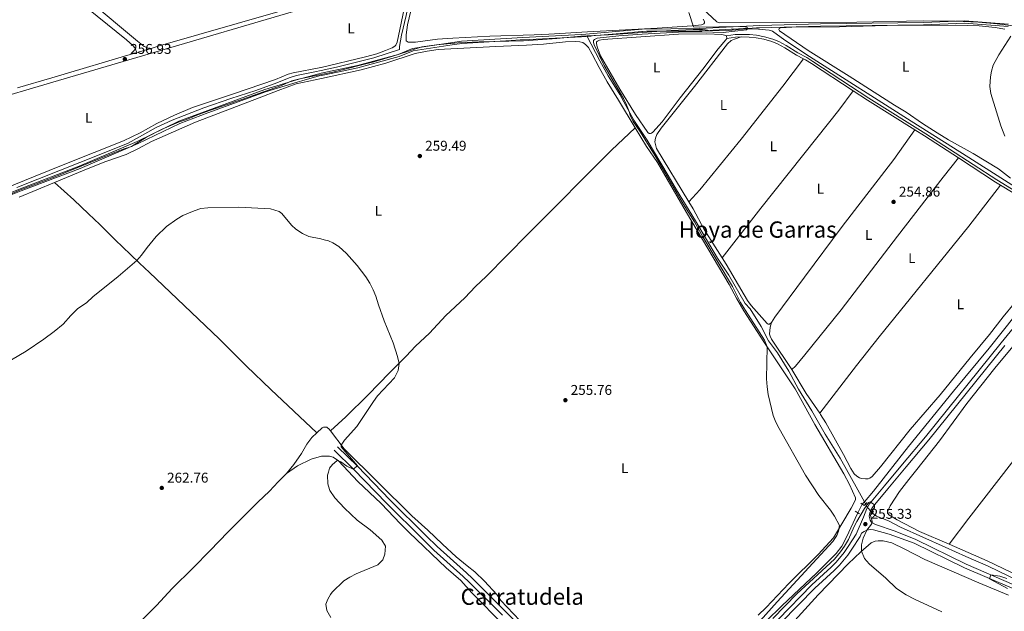
# Model space of a CAD drawing. Units: metres. Extents: x 622689 to 629680, y 641800 to 646549.
# Drawn here: x 625939 to 626633, y 645584 to 646002 of the extents above; entities that cross this region are included whole.
import ezdxf
from ezdxf.enums import TextEntityAlignment as Align

# ---------------------------------------------------------------- set-up
doc = ezdxf.new("R2010")
doc.units = ezdxf.units.M
doc.header["$MEASUREMENT"] = 0
for name, pattern in [('DGN Style 2', [87.88014000000001, 52.728084, -35.15205600000001]), ('DGN Style 3', [123.03219600000003, 87.88014000000001, -35.15205600000001]), ('DGN Style 5', [61.516098000000014, 26.364042, -35.15205600000001]), ('DGN Style 7', [175.76028000000005, 79.09212600000001, -35.15205600000001, 26.364042, -35.15205600000001])]:
    doc.linetypes.add(name, pattern=pattern)
for name, color, linetype, lineweight in [('Divisiones administrativas específicas', 7, 'Continuous', 5), ('Entidades rústicas y varios', 7, 'Continuous', 5), ('Hidrografía', 7, 'Continuous', 5), ('Líneas de conducción', 7, 'Continuous', 5), ('Relieve y altimetría', 7, 'Continuous', 5), ('Textos de rotulación', 7, 'Continuous', 5), ('Viales y ferrocarril', 7, 'Continuous', 5)]:
    doc.layers.add(name, color=color, linetype=linetype, lineweight=lineweight)
doc.styles.add('Style-Arial', font='txt')
doc.styles.add('Style-Arial Narrow', font='txt')
doc.styles.add('Style-Times New Roman', font='txt')

# ---------------------------------------------------------------- blocks, each defined once
blk = doc.blocks.new('5PATER_152')
at = {"layer": 'Relieve y altimetría', "linetype": 'Continuous', "lineweight": 5}
h = blk.add_hatch(color=250, dxfattribs=at)
edge = h.paths.add_edge_path()
edge.add_ellipse((1.001171767711639e-08, 1.001171767711639e-08), major_axis=(-1.095731443231309, -1.110710700762829), ratio=0.9994222409660316, start_angle=0, end_angle=360)
blk = doc.blocks.new('5PATER_165')
at = {"layer": 'Relieve y altimetría', "linetype": 'Continuous', "lineweight": 5}
h = blk.add_hatch(color=250, dxfattribs=at)
edge = h.paths.add_edge_path()
edge.add_ellipse((1.001171767711639e-08, 1.001171767711639e-08), major_axis=(-1.095731443231309, -1.110710700762829), ratio=0.9994222409660316, start_angle=0, end_angle=360)
blk = doc.blocks.new('5PATER_390')
at = {"layer": 'Relieve y altimetría', "linetype": 'Continuous', "lineweight": 5}
h = blk.add_hatch(color=250, dxfattribs=at)
edge = h.paths.add_edge_path()
edge.add_ellipse((1.001171767711639e-08, 1.001171767711639e-08), major_axis=(-1.095731442658747, -1.11071070018244), ratio=0.9994222409660317, start_angle=0, end_angle=360)
blk = doc.blocks.new('5PATER_402')
at = {"layer": 'Relieve y altimetría', "linetype": 'Continuous', "lineweight": 5}
h = blk.add_hatch(color=250, dxfattribs=at)
edge = h.paths.add_edge_path()
edge.add_ellipse((1.001171767711639e-08, 1.001171767711639e-08), major_axis=(-1.095731442658747, -1.11071070018244), ratio=0.9994222409660317, start_angle=0, end_angle=360)
blk = doc.blocks.new('5PATER_486')
at = {"layer": 'Relieve y altimetría', "linetype": 'Continuous', "lineweight": 5}
h = blk.add_hatch(color=250, dxfattribs=at)
edge = h.paths.add_edge_path()
edge.add_ellipse((1.001171767711639e-08, 1.001171767711639e-08), major_axis=(-1.095731442658747, -1.11071070018244), ratio=0.9994222409660317, start_angle=0, end_angle=360)
blk = doc.blocks.new('5PATER_487')
at = {"layer": 'Relieve y altimetría', "linetype": 'Continuous', "lineweight": 5}
h = blk.add_hatch(color=250, dxfattribs=at)
edge = h.paths.add_edge_path()
edge.add_ellipse((1.001171767711639e-08, 1.001171767711639e-08), major_axis=(-1.095731442658747, -1.11071070018244), ratio=0.9994222409660317, start_angle=0, end_angle=360)

msp = doc.modelspace()

# ---------------------------------------------------------------- linework, layer by layer
at = {"layer": 'Divisiones administrativas específicas', "color": 250, "linetype": 'Continuous', "lineweight": 5}
for points in [[(626151.6370000001, 645964.095, 256.91), (626177.122, 645969.493, 256.842), (626205.946, 645977.433, 256.617), (626215.906, 645981.5689999999, 256.275), (626250.5050000001, 645986.699, 255.893), (626293.922, 645989.334, 255.429), (626335.19, 645991.4169999999, 255.221), (626338.287, 645991.6980000001, 255.227), (626378.074, 645995.3119999999, 255.108), (626418.487, 645995.6000000001, 255.004), (626461.023, 645997.835, 254.362), (626503.835, 645998.933, 254.131), (626576.392, 645999.8530000001, 254.189), (626605.348, 646001.0590000001, 254.116), (626636.4070000001, 645998.747, 254.093)], [(625919.369, 645874.53, 258.028), (625939.227, 645882.5320000001, 257.996), (625980.8489999999, 645898.432, 257.711), (626021.817, 645915.8500000001, 257.543), (626051.131, 645930.2, 257.318), (626080.612, 645941.118, 257.243), (626111.7390000001, 645952.5660000001, 257.29), (626134.1510000001, 645959.4550000001, 257.1), (626149.858, 645963.7180000001, 256.929), (626151.6370000001, 645964.095, 256.91)]]:
    msp.add_polyline3d(points, dxfattribs=at)
at = {"layer": 'Entidades rústicas y varios', "color": 92, "linetype": 'Continuous', "lineweight": 5, "elevation": 254.697, "flags": 128}
msp.add_lwpolyline([(626437.44, 645990.4550000001), (626437.6910000001, 645988.7139999999)], dxfattribs=at)
at = {"layer": 'Entidades rústicas y varios', "color": 92, "linetype": 'Continuous', "lineweight": 5, "extrusion": (-0.06362352687792831, -0.04355690693439032, 0.9970229900488367), "elevation": -67732.75933572261, "flags": 128}
msp.add_lwpolyline([(-178908.264352127, 879130.2173663964), (-178925.1326775326, 879130.2173663964), (-178944.9188371527, 879131.4235162628)], dxfattribs=at)
at = {"layer": 'Entidades rústicas y varios', "color": 92, "linetype": 'Continuous', "lineweight": 5, "extrusion": (0.08683495082760363, -0.01277896653224957, 0.9961407477506055), "elevation": 46380.67045902406, "flags": 128}
msp.add_lwpolyline([(729996.9357540633, -523422.1616480357), (729998.1660974929, -523420.9083755014), (729998.6323042193, -523419.9171508607)], dxfattribs=at)
at = {"layer": 'Entidades rústicas y varios', "color": 92, "linetype": 'Continuous', "lineweight": 5}
for points in [[(626030.888, 645981.4310000001, 256.846), (626026.6440000001, 645983.071, 256.846), (626021.979, 645986.7180000001, 256.846), (625987.8219999999, 646015.337, 257.032), (625957.841, 646039.6910000001, 257.032), (625908.1030000001, 646076.997, 257.032), (625906.8659999999, 646078.5449999999, 257.032), (625906.7490000001, 646080.348, 257.032), (625907.608, 646082.065, 257.032), (625910.1669999999, 646084.4839999999, 257.032), (625917.9839999999, 646087.8400000001, 256.846), (625976.1089999999, 646108.0490000001, 256.846), (626004.3559999999, 646116.8999999999, 256.659), (626007.6240000001, 646116.936, 256.659), (626009.4839999999, 646116.4199999999, 256.659), (626015.034, 646113.0179999999, 256.659), (626060.8500000001, 646077.425, 256.659), (626135.4180000001, 646018.342, 256.659), (626137.831, 646016.3200000001, 256.659), (626140.0050000001, 646012.8049999999, 256.269)], [(625930.02, 646055.108, 257.602), (625945.3800000001, 646042.6429999999, 257.602), (625972.7409999999, 646021.3829999999, 257.602), (626014.243, 645987.693, 257.602), (626018.727, 645983.693, 257.602), (626020.0619999999, 645982.0490000001, 257.602), (626021.494, 645978.6399999999, 256.93)], [(626151.5619999999, 645968.2520000001, 256.564), (626182.841, 645975.629, 256.471), (626190.821, 645977.899, 256.378), (626196.973, 645980.054, 256.192), (626201.663, 645981.977, 256.099), (626203.433, 645983.1640000001, 256.099), (626204.2790000001, 645984.0009999999, 256.099), (626205.1130000001, 645986.0830000001, 255.913), (626211.024, 646013.9480000001, 255.82), (626214.372, 646026.371, 256.006), (626214.46, 646027.47, 256.006), (626214.253, 646028.712, 256.006), (626213.1399999999, 646031.963, 255.761)], [(626244.308, 645988.949, 255.483), (626233.558, 645988.068, 255.483), (626218.159, 645986.094, 255.483), (626212.915, 645985.997, 255.483), (626211.541, 645986.862, 255.39), (626211.5249999999, 645991.2039999999, 255.39), (626212.557, 645998.2150000001, 255.39), (626215.8829999999, 646013.0290000001, 255.39)], [(626421.1410000001, 646002.2620000001, 254.924), (626421.986, 646000.538, 254.924), (626421.9210000001, 645999.683, 254.924), (626421.44, 645998.923, 254.924), (626419.763, 645998.3219999999, 254.924), (626413.379, 645997.53, 255.017), (626388.6089999999, 645995.933, 255.11), (626339.527, 645993.3759999999, 255.11), (626312.05, 645991.679, 255.482), (626301.6869999999, 645991.1440000001, 255.296), (626270.591, 645990.365, 255.482), (626244.308, 645988.949, 255.483)], [(626637.913, 645889.9040000001, 253.982), (626629.483, 645896.6070000001, 253.982), (626611.574, 645907.368, 254.168), (626594.212, 645917.037, 254.168), (626585.993, 645922.108, 254.168), (626575.7110000001, 645928.598, 254.168), (626564.121, 645936.7110000001, 254.261), (626556.05, 645941.514, 254.261), (626524.0970000001, 645962.024, 254.447), (626495.0449999999, 645980.122, 254.354), (626474.96, 645994.058, 254.54), (626474.439, 645995.0050000001, 254.54), (626474.7490000001, 645995.6910000001, 254.54), (626475.55, 645996.2110000001, 254.54), (626483.6440000001, 645996.7250000001, 253.889), (626517.112, 645996.8430000001, 254.168), (626550.8300000001, 645997.8360000001, 254.354)], [(626550.8300000001, 645997.8360000001, 254.354), (626598.8230000001, 645997.9720000001, 253.889), (626615.6840000001, 645997.496, 253.889), (626627.014, 645996.284, 253.982), (626633.8559999999, 645995.104, 254.075)], [(626437.6910000001, 645988.7139999999, 254.697), (626436.935, 645987.584, 254.771), (626431.646, 645981.402, 254.883), (626420.73, 645966.932, 255.069), (626404.8430000001, 645946.7550000001, 255.069), (626392.0719999999, 645929.828, 254.976), (626385.6259999999, 645922.547, 254.883), (626384.6340000001, 645921.733, 254.883), (626383.7820000001, 645921.5789999999, 254.883), (626382.952, 645921.6200000001, 254.883), (626382.0179999999, 645922.318, 254.883), (626373.19, 645935.0430000001, 254.883), (626362.267, 645952.798, 254.883), (626348.679, 645976.3330000001, 254.976), (626346.179, 645982.75, 254.976), (626345.717, 645985.21, 254.976), (626345.757, 645986.1610000001, 254.976), (626346.507, 645986.827, 254.976), (626347.9880000001, 645987.548, 254.976), (626350.521, 645987.962, 254.883), (626403.5700000001, 645991.629, 254.697), (626423.5220000001, 645991.889, 254.603), (626434.138, 645991.354, 254.697), (626436.02, 645991.03, 254.697), (626437.44, 645990.4550000001, 254.697)], [(626410.932, 645873.372, 254.356), (626388.1329999999, 645911.0449999999, 254.602), (626386.9920000001, 645915.669, 254.696), (626387.284, 645918.307, 254.696), (626388.4550000001, 645920.9280000001, 254.696), (626391.4140000001, 645925.371, 254.602), (626415.023, 645954.645, 254.602), (626438.28, 645984.9410000001, 254.509), (626440.8700000001, 645987.112, 254.509), (626443.031, 645988.206, 254.509), (626447.8049999999, 645989.7409999999, 254.548)], [(626638.1440000001, 645990.3870000001, 253.889), (626629.6810000001, 645977.135, 254.168), (626625.7, 645969.804, 254.168), (626624.4469999999, 645965.548, 254.168), (626623.6799999999, 645961.467, 254.168), (626623.354, 645954.6089999999, 254.168), (626623.9110000001, 645949.8330000001, 254.168), (626631.1030000001, 645926.871, 254.075), (626633.8049999999, 645919.6510000001, 254.075)], [(626151.7010000001, 645960.479, 257.211), (626179.8559999999, 645966.5789999999, 257.097), (626197.182, 645971.156, 256.911), (626217.878, 645978.0090000001, 256.911), (626226.4240000001, 645979.7479999999, 256.911), (626234.0490000001, 645980.844, 256.818), (626274.6950000001, 645982.98, 256.632), (626296.372, 645984.0120000001, 255.701), (626308.49, 645984.6130000001, 255.701), (626323.892, 645986.22, 255.514), (626331.182, 645986.581, 255.514), (626334.013, 645986.3630000001, 255.607), (626336.0689999999, 645985.699, 255.607), (626338.007, 645984.473, 255.514), (626340.078, 645982.1510000001, 255.607), (626342.7550000001, 645977.663, 255.7), (626347.575, 645968.2180000001, 255.607), (626353.331, 645957.9780000001, 255.607), (626361.4029999999, 645945.173, 255.607), (626373.06, 645925.5349999999, 255.421)], [(626410.932, 645873.372, 254.356), (626418.757, 645881.773, 254.281), (626447.8899999999, 645917.612, 254.281), (626477.1329999999, 645954.892, 254.281), (626491.9070000001, 645974.267, 254.362)], [(626151.5619999999, 645968.2520000001, 256.564), (626151.3929999999, 645968.212, 256.564), (626131.888, 645964.4680000001, 256.75), (626128.335, 645963.459, 256.75), (626119.4169999999, 645959.7649999999, 256.75), (626089.6240000001, 645949.4709999999, 256.638), (626060.7039999999, 645939.783, 256.824), (626048.1259999999, 645934.521, 256.824), (626035.507, 645928.673, 257.01), (626023.9199999999, 645922.104, 257.196), (626012.128, 645916.3630000001, 257.568), (625970.5970000001, 645899.9480000001, 257.568), (625948.6470000001, 645890.8260000001, 257.941), (625914.308, 645876.979, 258.127)], [(625963.4979999999, 645886.882, 257.907), (625986.078, 645896.2479999999, 257.819), (625999.629, 645901.6680000001, 257.819), (626014.0619999999, 645906.804, 257.819), (626022.264, 645910.652, 257.819), (626031.865, 645915.9299999999, 257.819), (626062.8389999999, 645929.6410000001, 257.819), (626107.727, 645946.825, 257.819), (626121.2309999999, 645951.98, 257.358), (626133.8430000001, 645956.611, 257.283), (626151.7010000001, 645960.479, 257.211)], [(626434.477, 645833.8189999999, 254.323), (626461.594, 645868.7660000001, 254.323), (626501.2579999999, 645918.3640000001, 254.229), (626516.7590000001, 645938.122, 254.323), (626526.8559999999, 645951.6200000001, 254.706)], [(626158.0549999999, 645711.6030000001, 260.8), (626169.007, 645721.5360000001, 260.818), (626184.719, 645737.0020000001, 261.097), (626199.675, 645752.5109999999, 260.632), (626211.5900000001, 645764.3800000001, 259.515), (626218.185, 645771.297, 259.422), (626228.003, 645780.585, 258.585), (626239.595, 645793.1100000001, 258.492), (626252.824, 645805.358, 258.027), (626260.4580000001, 645813.406, 257.189), (626267.9780000001, 645820.551, 256.817), (626297.506, 645850.71, 257.003), (626308.601, 645861.669, 257.747), (626318.679, 645871.7649999999, 257.654), (626335.835, 645889.246, 255.421), (626356.3300000001, 645909.733, 255.607), (626373.06, 645925.5349999999, 255.421)], [(626373.06, 645925.5349999999, 255.421), (626381.1510000001, 645912.4240000001, 255.42), (626388.844, 645901.0549999999, 255.327), (626409.3489999999, 645865.729, 255.141), (626439.389, 645814.9510000001, 255.141), (626444.4820000001, 645805.1680000001, 255.048), (626449.638, 645796.361, 255.048), (626463.7720000001, 645774.392, 255.048), (626485.9650000001, 645741.1780000001, 254.583), (626499.8360000001, 645716.085, 254.583), (626520.213, 645681.2930000001, 254.583), (626524.236, 645673.6710000001, 254.583), (626528.3740000001, 645664.172, 254.583), (626528.46, 645662.879, 254.676), (626525.416, 645657.044, 254.769), (626513, 645635.997, 255.141), (626502.158, 645624.139, 255.048), (626481.49, 645603.844, 255.42), (626465.452, 645586.788, 255.792), (626459.7209999999, 645581.2960000001, 256.071)], [(626469.3300000001, 645788.1000000001, 254.268), (626471.662, 645791.7320000001, 254.268), (626492.4010000001, 645820.077, 254.268), (626518.9990000001, 645855.747, 254.268), (626555.6100000001, 645903.2679999999, 254.268), (626570.435, 645924.091, 254.727)], [(626483.521, 645754.9099999999, 254.175), (626486.094, 645757.2409999999, 254.119), (626492.8640000001, 645765.2820000001, 254.119), (626518.4010000001, 645797.038, 254.305), (626558.021, 645848.9539999999, 254.212), (626590.368, 645890.6529999999, 254.212), (626601.104, 645904.3300000001, 254.591)], [(625938.5830000001, 645876.548, 258.005), (625963.4979999999, 645886.882, 257.907)], [(625963.4979999999, 645886.882, 257.907), (625976.96, 645874.7509999999, 258.229), (625987.3400000001, 645864.841, 258.508), (625995.352, 645857.27, 259.252), (626006.131, 645846.5109999999, 259.717), (626017.0290000001, 645836.094, 259.717), (626023.2690000001, 645829.9180000001, 260.183), (626030.342, 645823.435, 261.113), (626040.0320000001, 645814.1270000001, 261.858), (626079.726, 645776.27, 262.044), (626098.818, 645757.29, 261.3), (626116.078, 645740.658, 261.3), (626148.483, 645710.2339999999, 261.17)], [(626503.2350000001, 645723.9850000001, 254.082), (626529.135, 645757.598, 254.175), (626545.192, 645777.8489999999, 254.175), (626608.4720000001, 645856.088, 254.082), (626630.807, 645885.1540000001, 254.456)], [(626434.477, 645833.8189999999, 254.323), (626421.747, 645853.74, 254.323), (626414, 645868.304, 254.323), (626410.932, 645873.372, 254.356)], [(626681.908, 645852.932, 254.455), (626676.7660000001, 645847.0970000001, 254.455), (626648.4070000001, 645811.9240000001, 254.361), (626640.406, 645801.3840000001, 254.455), (626632.5660000001, 645791.943, 254.455), (626623.119, 645779.6089999999, 254.455), (626609.2949999999, 645763.159, 254.455), (626588.219, 645736.909, 254.361), (626567.0290000001, 645712.463, 254.361), (626546.0760000001, 645686.165, 254.361), (626540.212, 645679.304, 254.268), (626538.662, 645678.119, 254.268), (626537.5190000001, 645677.7420000001, 254.268), (626535.4950000001, 645677.699, 254.268), (626532.7849999999, 645677.8929999999, 254.268), (626531.415, 645678.3189999999, 254.268), (626529.5260000001, 645679.473, 254.268), (626527.6059999999, 645681.284, 254.268), (626525.1570000001, 645684.9210000001, 254.268), (626519.942, 645694.8489999999, 254.082), (626507.5360000001, 645717.2010000001, 254.082), (626503.8459999999, 645723.094, 254.082), (626503.2350000001, 645723.9850000001, 254.082)], [(626469.3300000001, 645788.1000000001, 254.268), (626467.754, 645786.977, 254.286), (626466.8910000001, 645786.9110000001, 254.286), (626466.102, 645787.2790000001, 254.286), (626454.9709999999, 645800.0549999999, 254.23), (626452.362, 645803.612, 254.23), (626437.368, 645829.2960000001, 254.323), (626434.477, 645833.8189999999, 254.323)], [(626732.497, 645812.9750000001, 254.001), (626671.236, 645731.155, 254.001), (626638.554, 645688.744, 254.187), (626608.399, 645649.9439999999, 254.001), (626594.521, 645631.4199999999, 254.094)], [(626483.521, 645754.9099999999, 254.175), (626469.3189999999, 645776.244, 254.268), (626468.226, 645778.307, 254.268), (626467.8940000001, 645779.9140000001, 254.361), (626468.2390000001, 645784.7720000001, 254.268), (626469.3300000001, 645788.1000000001, 254.268)], [(626594.521, 645631.4199999999, 254.094), (626573.6669999999, 645640.4410000001, 254.187), (626557.9780000001, 645648.6370000001, 254.187), (626552.041, 645652.216, 254.187), (626551.203, 645653.1599999999, 254.187), (626551.047, 645654.1340000001, 254.187), (626551.425, 645655.504, 254.187), (626552.8360000001, 645658.493, 254.187), (626559.6440000001, 645668.7050000001, 254.187), (626566.0290000001, 645677.2779999999, 254.187), (626571.842, 645684.2609999999, 254), (626587.827, 645704.487, 254.094), (626607.071, 645730.915, 254.094), (626626.817, 645755.8600000001, 254.094), (626651.037, 645784.9450000001, 253.907)], [(626148.483, 645710.2339999999, 261.17), (626144.98, 645706.869, 261.17), (626141.389, 645702.176, 261.356), (626137.6950000001, 645695.4569999999, 261.356), (626132.2790000001, 645687.673, 261.728), (626126.9950000001, 645681.4029999999, 261.914)], [(626156.0900000001, 645713.6070000001, 260.997), (626155.462, 645714.0260000001, 261.058), (626154.557, 645714.2280000001, 261.077), (626153.1089999999, 645714.1170000001, 261.17), (626152.1599999999, 645713.7660000001, 261.17), (626148.483, 645710.2339999999, 261.17)], [(626291.6300000001, 645577.5290000001, 256.442), (626278.227, 645591.699, 256.35), (626275.479, 645595.943, 256.35), (626266.8289999999, 645605.3030000001, 256.35), (626259.8389999999, 645611.946, 256.63), (626254.5050000001, 645616.263, 256.723), (626246.8119999999, 645622.5079999999, 257.56), (626237.1410000001, 645631.469, 258.211), (626226.8030000001, 645641.325, 259.328), (626215.4610000001, 645651.587, 259.514), (626167.744, 645698.7820000001, 259.793), (626158.0549999999, 645711.6030000001, 260.8)], [(626126.9950000001, 645681.4029999999, 261.914), (626134.888, 645686.726, 261.355), (626144.5220000001, 645691.568, 260.909), (626151.821, 645693.685, 260.35), (626156.446, 645693.6070000001, 260.35)], [(626156.446, 645693.6070000001, 260.35), (626157.432, 645693.591, 260.35), (626160.0730000001, 645692.933, 260.164), (626163.7080000001, 645690.3319999999, 259.978), (626177.4550000001, 645675.824, 259.978), (626193.8, 645660.169, 259.978), (626207.5930000001, 645645.9539999999, 259.606), (626213.578, 645639.8130000001, 259.885), (626239.6950000001, 645614.6969999999, 258.098), (626250.1259999999, 645605.841, 257.056), (626257.818, 645597.185, 256.87), (626280.6710000001, 645574.1259999999, 256.963)], [(626126.9950000001, 645681.4029999999, 261.914), (626121.219, 645675.544, 262.286), (626115.0120000001, 645668.923, 262.1), (626106.808, 645661.2450000001, 262.1), (626085.6030000001, 645639.9340000001, 262.286), (626073.331, 645626.9180000001, 262.286), (626061.294, 645614.7339999999, 262.565), (626046.4780000001, 645600.1529999999, 263.309), (626035.415, 645588.101, 263.588), (625997.392, 645550.162, 263.495), (625958.311, 645509.909, 262.604)], [(626636.3670000001, 645595.3999999999, 254.843), (626615.4029999999, 645604.132, 254.657), (626577.4369999999, 645620.7069999999, 254.471), (626563.317, 645628.0889999999, 254.471), (626554.0549999999, 645632.442, 254.471), (626548.04, 645633.898, 254.471), (626544.5760000001, 645633.963, 254.471), (626542.335, 645633.601, 254.471), (626539.6140000001, 645632.405, 254.657), (626532.2080000001, 645626.0900000001, 255.029), (626523.3870000001, 645617.733, 255.736), (626502.048, 645595.706, 256.108), (626485.628, 645577.6470000001, 255.922), (626477.0220000001, 645569.2720000001, 255.922), (626457.351, 645549.378, 256.481), (626444.3060000001, 645535.692, 257.039), (626420.9510000001, 645513.129, 257.039), (626408.0959999999, 645500.0800000001, 257.039), (626388.365, 645479.179, 257.597), (626387.7520000001, 645477.993, 257.634), (626387.801, 645476.969, 257.634), (626388.967, 645475.419, 257.3)], [(626594.521, 645631.4199999999, 254.094), (626621.3759999999, 645619.673, 254.28), (626644.4839999999, 645608.619, 254.28), (626665.0090000001, 645599.736, 254.094)]]:
    msp.add_polyline3d(points, dxfattribs=at)
at = {"layer": 'Entidades rústicas y varios', "color": 6, "linetype": 'Continuous', "lineweight": 5}
msp.add_polyline3d([(626636.29, 645997.115, 253.762), (626605.321, 645999.4199999999, 253.95), (626576.436, 645998.217, 254.154), (626503.8659999999, 645997.297, 254.647), (626461.087, 645996.2, 254.943), (626458.6089999999, 645996.0700000001, 254.96), (626452.527, 645995.75, 254.998), (626452.2390000001, 645995.7350000001, 255), (626451.682, 645995.706, 255.001), (626451.243, 645995.683, 255.001), (626449.5959999999, 645995.5959999999, 255.003), (626442.4439999999, 645995.22, 255.012), (626440.804, 645995.1340000001, 255.014), (626436.4809999999, 645994.9070000001, 255.02), (626427.996, 645994.4610000001, 255.027), (626424.686, 645994.287, 255.021), (626420.0249999999, 645994.0419999999, 255.016), (626419.378, 645994.0079999999, 255.015), (626418.5360000001, 645993.9639999999, 255.014), (626410.754, 645993.908, 255.013), (626408.8219999999, 645993.895, 255.016), (626407.9909999999, 645993.889, 255.005), (626406.9340000001, 645993.881, 255.014), (626381.0819999999, 645993.6969999999, 255.045), (626378.1540000001, 645993.676, 255.038), (626377.662, 645993.631, 255.037), (626362.3899999999, 645992.244, 255.032), (626348.389, 645990.9720000001, 255.038), (626344.9780000001, 645990.662, 255.058), (626342.76, 645990.4610000001, 255.076), (626341.764, 645990.3700000001, 255.096), (626341.0120000001, 645990.3019999999, 255.13), (626340.5490000001, 645990.26, 255.167), (626338.435, 645990.068, 255.237), (626335.3049999999, 645989.784, 255.341), (626294.013, 645987.7, 256.728), (626293.297, 645987.6570000001, 256.752), (626291.973, 645987.5760000001, 256.765), (626285.5290000001, 645987.185, 256.806), (626250.675, 645985.0700000001, 256.761), (626243.855, 645984.0590000001, 256.768), (626231.737, 645982.2620000001, 256.953), (626216.3459999999, 645979.98, 257.286), (626206.479, 645975.882, 257.517), (626177.5090000001, 645967.902, 258.167), (626158.692, 645963.916, 258.582), (626154.2150000001, 645962.9680000001, 258.614), (626151.666, 645962.4280000001, 258.624), (626150.2380000001, 645962.145, 258.629), (626137.997, 645958.8230000001, 258.686), (626134.601, 645957.9010000001, 258.686), (626112.256, 645951.0320000001, 258.697), (626102.5989999999, 645947.48, 258.712), (626085.1570000001, 645941.0660000001, 258.812), (626081.172, 645939.6000000001, 258.829), (626081.162, 645939.5959999999, 258.829), (626077.4880000001, 645938.236, 258.831), (626071.625, 645936.065, 258.825), (626051.7690000001, 645928.7110000001, 258.959), (626022.49, 645914.378, 259.214), (625981.4539999999, 645896.9310000001, 259.529), (625939.818, 645881.0260000001, 259.819), (625929.2550000001, 645876.77, 259.896)], dxfattribs=at)
at = {"layer": 'Entidades rústicas y varios', "color": 250, "linetype": 'DGN Style 3', "lineweight": 5}
for points in [[(626451.682, 645995.706, 255.001), (626451.243, 645995.683, 255.001), (626449.5959999999, 645995.5959999999, 255.003), (626442.4439999999, 645995.22, 255.012), (626440.804, 645995.1340000001, 255.014), (626436.4809999999, 645994.9070000001, 255.02), (626427.996, 645994.4610000001, 255.027), (626424.686, 645994.287, 255.021), (626420.0249999999, 645994.0419999999, 255.016), (626419.378, 645994.0079999999, 255.015), (626418.5360000001, 645993.9639999999, 255.014), (626410.754, 645993.908, 255.013), (626408.8219999999, 645993.895, 255.016), (626407.9909999999, 645993.889, 255.005), (626406.9340000001, 645993.881, 255.014), (626381.0819999999, 645993.6969999999, 255.045), (626378.1540000001, 645993.676, 255.038), (626377.662, 645993.631, 255.037), (626362.3899999999, 645992.244, 255.032), (626348.389, 645990.9720000001, 255.038), (626344.9780000001, 645990.662, 255.058), (626342.76, 645990.4610000001, 255.076), (626341.764, 645990.3700000001, 255.096), (626341.0120000001, 645990.3019999999, 255.13), (626340.5490000001, 645990.26, 255.167), (626338.435, 645990.068, 255.237), (626335.3049999999, 645989.784, 255.341), (626294.013, 645987.7, 256.728), (626293.297, 645987.6570000001, 256.752), (626291.973, 645987.5760000001, 256.765), (626285.5290000001, 645987.185, 256.806), (626250.675, 645985.0700000001, 256.761), (626243.855, 645984.0590000001, 256.768), (626231.737, 645982.2620000001, 256.953), (626216.3459999999, 645979.98, 257.286), (626206.479, 645975.882, 257.517), (626177.5090000001, 645967.902, 258.167), (626158.692, 645963.916, 258.582), (626154.2150000001, 645962.9680000001, 258.614), (626151.666, 645962.4280000001, 258.624)], [(626636.29, 645997.115, 253.762), (626605.321, 645999.4199999999, 253.95), (626576.436, 645998.217, 254.154), (626503.8659999999, 645997.297, 254.647), (626461.087, 645996.2, 254.943), (626458.6089999999, 645996.0700000001, 254.96), (626452.527, 645995.75, 254.998), (626452.2390000001, 645995.7350000001, 255), (626451.682, 645995.706, 255.001)], [(625929.2550000001, 645876.77, 259.896), (625939.818, 645881.0260000001, 259.819), (625981.4539999999, 645896.9310000001, 259.529), (626022.49, 645914.378, 259.214), (626051.7690000001, 645928.7110000001, 258.959), (626071.625, 645936.065, 258.825), (626077.4880000001, 645938.236, 258.831), (626081.162, 645939.5959999999, 258.829), (626081.172, 645939.6000000001, 258.829), (626085.1570000001, 645941.0660000001, 258.812), (626102.5989999999, 645947.48, 258.712), (626112.256, 645951.0320000001, 258.697), (626134.601, 645957.9010000001, 258.686), (626137.997, 645958.8230000001, 258.686), (626150.2380000001, 645962.145, 258.629), (626151.666, 645962.4280000001, 258.624)]]:
    msp.add_polyline3d(points, dxfattribs=at)
at = {"layer": 'Hidrografía', "color": 142, "linetype": 'DGN Style 3', "lineweight": 15, "extrusion": (0.02467342312647018, -0.000464613517743243, 0.9996954567894671), "elevation": 15412.28857491803, "flags": 128}
msp.add_lwpolyline([(657341.0947090283, -614072.9152635066), (657341.4128161629, -614073.077352528), (657342.9484943661, -614074.3740647)], dxfattribs=at)
at = {"layer": 'Hidrografía', "color": 5, "linetype": 'Continuous', "lineweight": 5, "elevation": 253.621, "flags": 128}
msp.add_lwpolyline([(626534.7450000001, 645661.503), (626535.6510000001, 645659.8119999999)], dxfattribs=at)
at = {"layer": 'Hidrografía', "color": 142, "linetype": 'DGN Style 5', "lineweight": 5, "extrusion": (0.005683575742668849, 0.0106217645026926, 0.9999274349099672), "elevation": 10672.60382648255, "flags": 128}
msp.add_lwpolyline([(626518.5173097758, 645576.8057375834), (626521.6897189328, 645582.7340720156)], dxfattribs=at)
at = {"layer": 'Hidrografía', "color": 5, "linetype": 'Continuous', "lineweight": 5}
for points in [[(626151.6030000001, 645965.9580000001, 256.296), (626162.3929999999, 645968.338, 256.099), (626188.6769999999, 645975.0249999999, 255.913), (626206.737, 645980.956, 255.82), (626206.815, 645983.03, 255.82), (626208.3019999999, 645990.996, 255.82), (626211.416, 646004.9550000001, 255.82), (626213.798, 646016.271, 255.82), (626216.0930000001, 646025.4850000001, 255.727), (626216.9979999999, 646028.352, 255.727), (626217.8999999999, 646030.503, 255.727), (626218.8940000001, 646032.229, 255.727), (626253.074, 646042.297, 255.261), (626278.247, 646049.8260000001, 255.187), (626296.6910000001, 646055.389, 255.075), (626329.4110000001, 646065.0630000001, 254.889), (626348.361, 646070.8260000001, 254.889), (626359.2890000001, 646073.6769999999, 254.445)], [(626359.808, 646073.084, 254.445), (626364.6880000001, 646067.513, 254.445), (626401.4299999999, 646030.6000000001, 254.296), (626424.1939999999, 646006.615, 253.924), (626430.6429999999, 646000.479, 253.924), (626432.358, 645999.665, 253.924), (626529.4439999999, 646000.182, 253.924), (626576.2239999999, 646001.1059999999, 253.738), (626598.962, 646000.8319999999, 253.738), (626615.3130000001, 646000.1059999999, 253.738), (626628.496, 645999.0590000001, 253.738), (626650.967, 645996.048, 253.551), (626665.4680000001, 645994.8659999999, 253.551), (626720.713, 645992.398, 253.311), (626788.078, 645989.122, 253.182)], [(626338.935, 645990.4839999999, 255.483), (626354.281, 645991.22, 255.483), (626398.3330000001, 645994.3389999999, 255.483), (626413.9880000001, 645994.9979999999, 255.483), (626420.477, 645994.962, 255.483), (626425.8740000001, 645994.354, 255.483), (626436.49, 645993.94, 255.39), (626451.673, 645995.5460000001, 255.018), (626460.091, 645995.3319999999, 254.738), (626467.4909999999, 645994.4010000001, 254.552), (626469.888, 645993.716, 254.552), (626478.557, 645987.527, 254.552), (626496.06, 645975.8360000001, 254.552), (626567.7180000001, 645930.1950000001, 254.738), (626608.4510000001, 645904.693, 254.18), (626653.655, 645875.8899999999, 254.087), (626675.369, 645862.4240000001, 254.075)], [(626151.6529999999, 645963.131, 256.227), (626159.665, 645964.7390000001, 256.227), (626188.601, 645972.206, 256.134), (626205.1200000001, 645977.02, 256.134), (626222.5819999999, 645982.6470000001, 256.134), (626233.01, 645984.038, 256.134), (626248.0959999999, 645985.5449999999, 255.855), (626262.969, 645986.3670000001, 255.855), (626294.1880000001, 645986.976, 255.669), (626317.908, 645988.685, 255.483), (626334.726, 645990.2820000001, 255.483), (626338.935, 645990.4839999999, 255.483)], [(626338.935, 645990.4839999999, 255.483), (626348.0660000001, 645972.935, 255.389), (626353.997, 645962.185, 255.203), (626362.1200000001, 645949.087, 255.203), (626372.0959999999, 645931.0549999999, 254.924), (626381.5970000001, 645916.7280000001, 254.831), (626396.392, 645891.9580000001, 254.738), (626402.0970000001, 645881.815, 254.738), (626415.6699999999, 645859.939, 254.459), (626431.1140000001, 645833.5419999999, 254.18), (626439.229, 645821.4450000001, 254.18), (626450.6370000001, 645801.4739999999, 254.18), (626454.088, 645797.628, 254.18), (626462.034, 645785.31, 253.994), (626467.105, 645775.2080000001, 253.994), (626473.382, 645766.5830000001, 253.808), (626481.405, 645753.73, 253.808), (626488.3060000001, 645740.962, 253.808), (626497.5730000001, 645725.6799999999, 253.808), (626507.094, 645709.1799999999, 253.808), (626517.595, 645692.3489999999, 253.808), (626530.2209999999, 645669.9510000001, 253.621), (626534.7450000001, 645661.503, 253.621)], [(625936.828, 645883.301, 257.494), (625996.0860000001, 645906.888, 257.308), (626015.4650000001, 645914.665, 256.936), (626035.1969999999, 645925.862, 256.936), (626046.4099999999, 645930.962, 256.936), (626068.7080000001, 645939.5519999999, 256.75), (626087.7110000001, 645946.155, 256.75), (626105.3559999999, 645951.9610000001, 256.378), (626120.2930000001, 645957.406, 256.378), (626129.067, 645960.9280000001, 256.378), (626134.2479999999, 645962.44, 256.378), (626147.1540000001, 645964.977, 256.378), (626151.6030000001, 645965.9580000001, 256.296)], [(625918.788, 645872.7409999999, 257.715), (625939.3740000001, 645881.702, 257.343), (625963.7620000001, 645890.9739999999, 256.971), (626011.2139999999, 645910.2110000001, 256.878), (626017.679, 645912.2590000001, 256.878), (626028.2409999999, 645918.913, 256.785), (626039.3030000001, 645924.5, 256.785), (626050.8319999999, 645929.6529999999, 256.785), (626056.5460000001, 645931.351, 256.785), (626064.946, 645934.908, 256.785), (626073.4010000001, 645938.051, 256.785), (626094.8829999999, 645945.423, 256.599), (626123.503, 645955.375, 256.599), (626130.888, 645958.6159999999, 256.692), (626136.4610000001, 645960.0830000001, 256.227), (626151.6529999999, 645963.131, 256.227)], [(626649.774, 645602.5930000001, 253.901), (626622.034, 645615.97, 253.901), (626606.26, 645622.7760000001, 254.087), (626591.7339999999, 645629.2990000001, 253.621), (626560.352, 645643.423, 253.435), (626551.699, 645647.879, 253.435), (626543.4210000001, 645651.3640000001, 253.435), (626540.3770000001, 645653.496, 253.599)]]:
    msp.add_polyline3d(points, dxfattribs=at)
at = {"layer": 'Hidrografía', "color": 142, "linetype": 'DGN Style 3', "lineweight": 15}
for points in [[(626534.7450000001, 645661.503, 253.592), (626541.1680000001, 645668.8219999999, 253.438), (626565.804, 645700.473, 252.88), (626597.5900000001, 645739.557, 252.88), (626622.871, 645769.994, 252.88), (626641.148, 645792.8999999999, 253.066), (626663.277, 645821.307, 253.066), (626685.6610000001, 645848.4469999999, 252.88), (626686.0050000001, 645848.834, 252.88)], [(626379.608, 645489.0830000001, 255.895), (626382.453, 645491.871, 255.765), (626409.3, 645519.1740000001, 255.765), (626443.97, 645555.041, 254.741), (626456.6740000001, 645568.747, 254.462), (626465.548, 645577.173, 254.09), (626476.4240000001, 645587.9839999999, 253.996), (626501.162, 645611.2919999999, 253.996), (626514.94, 645624.862, 253.903), (626518.8670000001, 645630.1680000001, 253.903), (626522.101, 645636.4920000001, 253.903), (626529.8, 645653.2250000001, 253.717), (626530.0800000001, 645653.7490000001, 253.709)]]:
    msp.add_polyline3d(points, dxfattribs=at)
at = {"layer": 'Hidrografía', "color": 5, "linetype": 'DGN Style 5', "lineweight": 5}
msp.add_polyline3d([(626535.6510000001, 645659.8119999999, 253.621), (626536.5519999999, 645658.131, 253.621), (626539.9839999999, 645653.771, 253.621), (626540.3770000001, 645653.496, 253.599)], dxfattribs=at)
at = {"layer": 'Líneas de conducción', "color": 6, "linetype": 'DGN Style 7', "lineweight": 5, "extrusion": (0.6568824490352362, 0.6597634335545693, 0.3649899449214401), "elevation": 836951.5228267396, "flags": 128}
msp.add_lwpolyline([(13433.32850703859, -327829.4006845993), (13339.32046067511, -327829.5209838703), (11334.17329655221, -327826.4447596553)], dxfattribs=at)
at = {"layer": 'Líneas de conducción', "color": 6, "linetype": 'DGN Style 7', "lineweight": 5, "extrusion": (-0.1290226013432503, -0.1285881919785998, 0.9832691621454908), "elevation": -163482.7920043058, "flags": 128}
msp.add_lwpolyline([(-16822.41983117675, 883912.9462586399), (-16784.01778458734, 883912.6827520002), (-14923.36389717017, 883925.8086764868)], dxfattribs=at)
at = {"layer": 'Relieve y altimetría', "color": 30, "linetype": 'Continuous', "lineweight": 5, "flags": 128}
for points, elevation in [([(626411.017, 646007.0530000001), (626414.122, 645996.892), (626418.3640000001, 645996.527), (626445.6130000001, 645997.064), (626450.611, 645996.9169999999), (626452.078, 645996.54), (626452.283, 645995.5179999999), (626451.6799999999, 645994.828), (626435.2509999999, 645992.905), (626420.435, 645993.4280000001), (626407.868, 645993.355), (626378.0320000001, 645991.7509999999), (626361.625, 645990.4950000001), (626346.317, 645988.81), (626344.3729999999, 645987.963), (626343.747, 645987.128), (626343.6869999999, 645985.736), (626344.0430000001, 645984.131), (626351.21, 645969.456), (626364.8090000001, 645946.2760000001), (626367.006, 645941.781), (626368.935, 645937.1669999999), (626369.55, 645934.548), (626371.6570000001, 645930.0120000001), (626376.7039999999, 645922.4469999999), (626387.048, 645905.662), (626406.99, 645871.837), (626414.888, 645859.0860000001), (626420.78, 645848.503), (626441.611, 645813.4979999999), (626447.4739999999, 645802.1610000001), (626450.774, 645796.5819999999), (626464.314, 645775.551), (626466.0619999999, 645770.963), (626465.815, 645748.298), (626466.1799999999, 645742.682), (626466.909, 645737.152), (626470.4240000001, 645722.358), (626472.3289999999, 645717.712), (626474.632, 645713.253), (626493.2860000001, 645680.152), (626502.6399999999, 645665.896), (626510.787, 645655.581), (626513.656, 645651.362), (626517.0860000001, 645644.612)], 255), ([(625979.682, 645797.7949999999), (625986.1699999999, 645802.2579999999), (625990.439, 645806.1300000001), (626008.372, 645820.587), (626021.534, 645831.844), (626024.865, 645835.5719999999), (626028.7490000001, 645841.0959999999), (626035.1799999999, 645848.7339999999), (626042.4709999999, 645855.8189999999), (626049.7, 645861.1359999999), (626054.058, 645863.592), (626061.8319999999, 645866.9299999999), (626066.595, 645868.544), (626071.561, 645869.135), (626093.514, 645869.6240000001), (626115.905, 645868.406), (626121.828, 645866.365), (626123.719, 645864.943), (626130.675, 645856.763), (626133.753, 645854), (626138.327, 645850.875), (626142.8500000001, 645848.753), (626151.2080000001, 645847.2220000001), (626153.7280000001, 645846.4880000001)], 260), ([(626156.646, 645682.3759999999), (626157.517, 645685.284), (626159.575, 645687.717), (626162.5249999999, 645690.4750000001), (626163.304, 645690.581), (626165.3630000001, 645689.625), (626169.726, 645686.6329999999), (626174.024, 645684.4450000001), (626177.206, 645686.7350000001), (626165.619, 645700.1799999999), (626165.753, 645701.4169999999), (626167.8899999999, 645705.023), (626176.6070000001, 645714.594), (626188.3700000001, 645732.3659999999), (626191.3800000001, 645736.358), (626203.183, 645749.077), (626205.9240000001, 645754.185), (626206.4550000001, 645759), (626205.325, 645764.03), (626202.2890000001, 645773.6340000001), (626195.912, 645789.2239999999), (626191.895, 645800.619), (626190.1799999999, 645806.604), (626188.267, 645811.2220000001), (626185.827, 645815.9469999999), (626182.993, 645820.2690000001), (626176.97, 645828.2409999999), (626169.4950000001, 645836.685), (626164.091, 645841.682), (626159.828, 645844.318), (626156.736, 645845.6140000001), (626153.7280000001, 645846.4880000001)], 260), ([(625933.105, 645761.6669999999), (625943.392, 645767.905), (625955.9450000001, 645776.1780000001), (625963.256, 645781.605), (625969.6030000001, 645786.919), (625974.8570000001, 645792.96), (625979.682, 645797.7949999999)], 260), ([(626156.824, 645672.3589999999), (626156.3030000001, 645674.227), (626156.007, 645680.2420000001), (626156.646, 645682.3759999999)], 260), ([(626158.182, 645595.9850000001), (626159.27, 645597.7239999999), (626167.442, 645605.558), (626171.7, 645608.1880000001), (626176.325, 645610.47), (626191.5830000001, 645617.004), (626195.138, 645620.405), (626196.564, 645624.4180000001), (626196.828, 645630.0549999999), (626194.3999999999, 645634.436), (626186.139, 645641.5530000001), (626176.824, 645648.4569999999), (626168.0109999999, 645656.913), (626161.2779999999, 645664.185), (626157.649, 645669.4040000001), (626156.824, 645672.3589999999)], 260), ([(626470.129, 645578.9639999999), (626487.142, 645596.325), (626513.659, 645621.027), (626517.8940000001, 645626.023), (626520.841, 645630.0660000001), (626523.662, 645634.8049999999), (626527.4820000001, 645644.048), (626529.4450000001, 645647.496), (626534.915, 645656.713), (626537.824, 645660.889), (626538.8910000001, 645661.514), (626541.879, 645659.298), (626542.0050000001, 645657.311), (626539.648, 645653.7760000001), (626539.1300000001, 645651.723), (626540.337, 645647.8319999999), (626539.8659999999, 645645.6000000001), (626536.5190000001, 645641.375), (626533.881, 645635.747), (626532.6950000001, 645630.923), (626532.7849999999, 645626.5819999999), (626534.949, 645621.479), (626538.108, 645617.6440000001), (626549.8770000001, 645607.469), (626557.507, 645600.2220000001), (626564.2990000001, 645595.7309999999), (626570.05, 645592.649), (626589.423, 645583.736)], 255), ([(626517.0860000001, 645644.612), (626516.5360000001, 645640.8030000001), (626515.3330000001, 645637.6780000001), (626512.604, 645633.486), (626473.2609999999, 645590.854), (626449.2690000001, 645563.9850000001)], 255), ([(626635.717, 645600.2350000001), (626622.94, 645607.094), (626624.0279999999, 645609.784), (626630.429, 645608.821), (626635.273, 645607.22)], 255), ([(626158.4720000001, 645579.6869999999), (626155.4650000001, 645584.662), (626154.861, 645589.1939999999), (626156.1699999999, 645592.7679999999), (626158.182, 645595.9850000001)], 260)]:
    msp.add_lwpolyline(points, dxfattribs=dict(at, elevation=elevation))
at = {"layer": 'Viales y ferrocarril', "color": 250, "linetype": 'Continuous', "lineweight": 5, "extrusion": (-0.008039761434739928, 0.220677589725965, 0.9753136744805802), "elevation": 137767.2322732757, "flags": 128}
msp.add_lwpolyline([(-649541.5296545073, -607323.3530477737), (-649547.6916995808, -607324.0277932906), (-649551.6743400367, -607324.0277932906)], dxfattribs=at)
at = {"layer": 'Viales y ferrocarril', "color": 250, "linetype": 'DGN Style 3', "lineweight": 5, "extrusion": (0.008216288466097935, 0.0024410965625803, 0.9999632661510193), "elevation": 6977.389980258076, "flags": 128}
msp.add_lwpolyline([(626007.6463327464, 645966.3231614656), (625998.2519596657, 645963.5321531498)], dxfattribs=at)
at = {"layer": 'Viales y ferrocarril', "color": 250, "linetype": 'DGN Style 3', "lineweight": 5, "extrusion": (0.02609879076016765, -0.05782110128335605, 0.9979857580983994), "elevation": -20756.37990622281, "flags": 128}
msp.add_lwpolyline([(836347.3808676829, 330580.7185971729), (836285.3036033532, 330589.1835058767), (836240.7314710149, 330595.6149448918)], dxfattribs=at)
at = {"layer": 'Viales y ferrocarril', "color": 250, "linetype": 'Continuous', "lineweight": 5, "extrusion": (0.06231997477419701, 0.09941142549468587, 0.9930929408797841), "elevation": 103513.0559366784, "flags": 128}
msp.add_lwpolyline([(-187745.4504059259, -873971.4838869409), (-187757.4244862362, -873971.2367215632), (-187796.9959536338, -873971.3049051156)], dxfattribs=at)
at = {"layer": 'Viales y ferrocarril', "color": 250, "linetype": 'Continuous', "lineweight": 5, "extrusion": (-0.1297770312463453, -0.208085558739451, 0.9694629040891537), "elevation": -215474.9779228683, "flags": 128}
msp.add_lwpolyline([(189832.5208492961, 852843.8627048046), (189840.4266313177, 852843.8586271328), (189869.0009210822, 852843.3081414867)], dxfattribs=at)
at = {"layer": 'Viales y ferrocarril', "color": 250, "linetype": 'Continuous', "lineweight": 5, "extrusion": (-0.1439117073669932, -0.229691057732431, 0.9625650307799853), "elevation": -238288.6230725888, "flags": 128}
msp.add_lwpolyline([(188051.3418080653, 847157.9763076669), (188082.6327982749, 847157.4376633433), (188086.693715294, 847157.4782461347)], dxfattribs=at)
at = {"layer": 'Viales y ferrocarril', "color": 1, "linetype": 'DGN Style 2', "lineweight": 5, "flags": 128}
for points, elevation in [([(626532.2239999999, 645660.409), (626534.557, 645658.7479999999), (626536.8049999999, 645660.935)], 254.642), ([(626528.2649999999, 645654.913), (626531.318, 645652.956)], 254.679), ([(626539.6840000001, 645652.4580000001), (626541.186, 645654.706)], 254.958)]:
    msp.add_lwpolyline(points, dxfattribs=dict(at, elevation=elevation))
at = {"layer": 'Viales y ferrocarril', "color": 250, "linetype": 'Continuous', "lineweight": 5}
for points in [[(626150.7690000001, 646012.8640000001, 256.147), (626130.4680000001, 646007.1059999999, 256.397), (626037.53, 645979.9979999999, 256.795), (625962.3559999999, 645957.6680000001, 257.467), (625914.196, 645943.7690000001, 257.922), (625866.0860000001, 645930.148, 257.92), (625833.754, 645921.0930000001, 258.481), (625793.9979999999, 645909.6499999999, 258.574), (625770.5590000001, 645902.7550000001, 258.946), (625764.396, 645900.9240000001, 258.949)], [(626447.8049999999, 645989.7409999999, 254.548), (626453.5630000001, 645989.673, 254.548), (626458.446, 645989.1570000001, 254.362), (626463.9210000001, 645988.0860000001, 254.176), (626469.521, 645986.5530000001, 254.176), (626473.5619999999, 645984.9070000001, 254.362), (626478.7350000001, 645982.1499999999, 254.362), (626486.932, 645976.909, 254.362), (626491.9070000001, 645974.267, 254.362)], [(626491.9070000001, 645974.267, 254.362), (626493.2080000001, 645973.577, 254.362), (626497.436, 645970.919, 254.621), (626526.8559999999, 645951.6200000001, 254.706)], [(626630.807, 645885.1540000001, 254.456), (626658.71, 645868.0560000001, 254.548), (626680.4510000001, 645853.9269999999, 254.455), (626681.908, 645852.932, 254.455)], [(626667.1000000001, 645817.4909999999, 254.54), (626631.25, 645773.747, 254.54), (626577.7820000001, 645707.2579999999, 254.466), (626561.717, 645688.0689999999, 254.45), (626548.8899999999, 645672.73, 254.952), (626538.2779999999, 645659.97, 255.005), (626536.381, 645656.8060000001, 255.005), (626534.1270000001, 645650.55, 255.359), (626528.848, 645638.523, 255.266), (626523.3400000001, 645629.746, 255.275), (626520.4340000001, 645625.6810000001, 255.462), (626514.797, 645618.858, 255.688), (626511.3060000001, 645615.2820000001, 255.732), (626497.6159999999, 645602.689, 255.825), (626473.828, 645578.3470000001, 256.061), (626426.5360000001, 645530.727, 256.834), (626401.169, 645504.2579999999, 257.3), (626383.9890000001, 645486.7250000001, 257.312)], [(626279.4809999999, 645581.288, 256.408), (626255.8570000001, 645604.7679999999, 256.799), (626251.706, 645608.663, 256.894), (626231.085, 645627.3630000001, 258.919), (626223.179, 645635.02, 259.508), (626197.6359999999, 645660.487, 260.096), (626174.631, 645684.179, 259.995), (626160.683, 645697.8489999999, 260.296)], [(626532.7110000001, 645639.371, 255.283), (626534.521, 645640.568, 255.183), (626536.5619999999, 645641.392, 254.996), (626538.7790000001, 645641.7790000001, 254.903), (626541.1950000001, 645641.631, 254.903), (626552.3470000001, 645638.6130000001, 254.903), (626569.9210000001, 645632.3119999999, 254.968), (626605.4070000001, 645614.885, 254.903), (626639.0109999999, 645600.4639999999, 255.089)]]:
    msp.add_polyline3d(points, dxfattribs=at)
at = {"layer": 'Viales y ferrocarril', "color": 250, "linetype": 'DGN Style 3', "lineweight": 5}
for points in [[(626030.888, 645981.4310000001, 256.846), (626036.608, 645983.1300000001, 256.795), (626131.6910000001, 646010.4469999999, 256.372), (626140.0050000001, 646012.8049999999, 256.27)], [(626437.44, 645990.4550000001, 254.697), (626443.6669999999, 645991.3500000001, 254.548), (626447.783, 645991.5, 254.548), (626453.666, 645991.4299999999, 254.548), (626458.7069999999, 645990.898, 254.362), (626464.3219999999, 645989.7990000001, 254.176), (626470.087, 645988.2209999999, 254.176), (626474.3090000001, 645986.5009999999, 254.362), (626479.6229999999, 645983.669, 254.362), (626487.8189999999, 645978.429, 254.362), (626494.0889999999, 645975.1000000001, 254.362), (626498.3859999999, 645972.399, 254.621), (626537.8189999999, 645946.533, 254.735), (626578.0860000001, 645921.3870000001, 254.726), (626628.283, 645888.764, 254.445), (626659.648, 645869.5430000001, 254.548), (626681.426, 645855.3910000001, 254.455), (626691.4310000001, 645848.746, 254.455), (626693.074, 645847.835, 254.455), (626695.48, 645847.1170000001, 254.565)], [(626640.094, 645602.8899999999, 255.089), (626606.517, 645617.2990000001, 254.903), (626570.9580000001, 645634.7620000001, 254.968), (626556.52, 645640.628, 255.154), (626542.521, 645645.3999999999, 255.154), (626540.781, 645646.2620000001, 255.154), (626539.6499999999, 645647.227, 255.154), (626538.7849999999, 645648.439, 255.154), (626538.247, 645651.2390000001, 255.154), (626538.645, 645653.659, 255.108), (626539.283, 645655.429, 255.005), (626540.8929999999, 645658.1140000001, 255.005), (626551.345, 645670.682, 254.952), (626564.1680000001, 645686.017, 254.45), (626580.253, 645705.229, 254.466), (626633.7320000001, 645771.7309999999, 254.54)], [(626163.0989999999, 645700.314, 260.296), (626177.077, 645686.6140000001, 259.995), (626200.0930000001, 645662.9110000001, 260.096), (626225.598, 645637.4820000001, 259.508), (626233.4450000001, 645629.882, 258.919), (626254.0460000001, 645611.2, 256.894), (626258.2550000001, 645607.2509999999, 256.799), (626281.9110000001, 645583.7380000001, 256.408), (626302.1399999999, 645563.7150000001, 256.442), (626316.3360000001, 645548.7679999999, 256.592), (626336.7720000001, 645528.0889999999, 256.592), (626358.3859999999, 645507.663, 256.497), (626374.6399999999, 645491.7139999999, 256.778), (626377.7280000001, 645488.088, 257.057), (626379.3740000001, 645486.835, 257.057), (626380.3530000001, 645486.4780000001, 257.057), (626381.3049999999, 645486.389, 257.057), (626382.378, 645486.3999999999, 257.057), (626383.9890000001, 645486.7250000001, 257.312)], [(626532.7110000001, 645639.371, 255.283), (626531.6799999999, 645637.0220000001, 255.266), (626525.996, 645627.9650000001, 255.275), (626522.969, 645623.73, 255.462), (626517.1769999999, 645616.719, 255.688), (626513.533, 645612.987, 255.732), (626499.8430000001, 645600.3929999999, 255.825), (626476.105, 645576.1030000001, 256.061), (626428.824, 645528.494, 256.834), (626403.4639999999, 645502.033, 257.3), (626383.7280000001, 645481.892, 257.314), (626331.4280000001, 645430.7150000001, 258.716), (626312.226, 645412.365, 258.896), (626291.7849999999, 645391.6780000001, 258.944), (626263.554, 645362.9010000001, 259.827), (626248.817, 645347.912, 259.827), (626231.2390000001, 645330.6370000001, 260.271), (626216.379, 645317.112, 260.571), (626205.696, 645307.808, 261.094), (626196.541, 645300.3700000001, 261.3)]]:
    msp.add_polyline3d(points, dxfattribs=at)

# ---------------------------------------------------------------- block references
at = {"layer": 'Relieve y altimetría', "color": 250, "linetype": 'Continuous', "lineweight": 5}
for name, p in [('5PATER_165', (626013.027, 645974.0179999999, 256.93)), ('5PATER_402', (626221.1410000001, 645905.6240000001, 259.491)), ('5PATER_486', (626555.3559999999, 645873.226, 254.863)), ('5PATER_487', (626323.814, 645733.185, 255.756)), ('5PATER_152', (626039.084, 645671.223, 262.761)), ('5PATER_390', (626535.4469999999, 645645.686, 255.333))]:
    msp.add_blockref(name, p, dxfattribs=at)

# ---------------------------------------------------------------- texts
at = {"layer": 'Entidades rústicas y varios', "color": 92, "linetype": 'Continuous', "lineweight": 5, "style": 'Style-Arial Narrow'}
for p in [(626172.6631597835, 645995.8400009999, 256.241), (626388.2501597833, 645968.165001, 254.919), (626563.8701597834, 645968.763001, 254.205), (626435.3841597834, 645941.625001, 254.443), (625987.6041597833, 645932.6140009998, 257.525), (626470.5591597834, 645912.524001, 254.265), (626503.7431597833, 645882.4880009999, 254.26), (626191.8201597834, 645866.919001, 259.778), (626537.8101597833, 645849.922001, 254.243), (626568.2611597835, 645833.4720009998, 254.168), (626602.5321597834, 645800.9380009999, 254.29), (626365.5771597833, 645685.1740009999, 255.851)]:
    msp.add_text('L', height=7.000002, dxfattribs=at).set_placement(p, align=Align.MIDDLE_CENTER)
at = {"layer": 'Textos de rotulación', "color": 250, "linetype": 'Continuous', "lineweight": 5, "style": 'Style-Arial'}
for s, p in [('256.93', (626016.777, 645977.7679999999, 256.93)), ('259.49', (626224.8910000001, 645909.3740000001, 259.491)), ('254.86', (626559.1059999999, 645876.976, 254.863)), ('255.76', (626327.564, 645736.935, 255.756)), ('262.76', (626042.834, 645674.973, 262.761)), ('255.33', (626539.1969999999, 645649.436, 255.333))]:
    msp.add_text(s, height=7.000002, dxfattribs=at).set_placement(p)
at = {"layer": 'Textos de rotulación', "color": 250, "linetype": 'Continuous', "lineweight": 5, "style": 'Style-Times New Roman'}
for s, p in [('Hoya de Garras', (626459.4865970693, 645853.686001, 254.317)), ('Carratudela', (626293.4190454485, 645594.4200009999, 256.367))]:
    msp.add_text(s, height=11.500002, dxfattribs=at).set_placement(p, align=Align.MIDDLE_CENTER)

doc.saveas('drawing.dxf')
